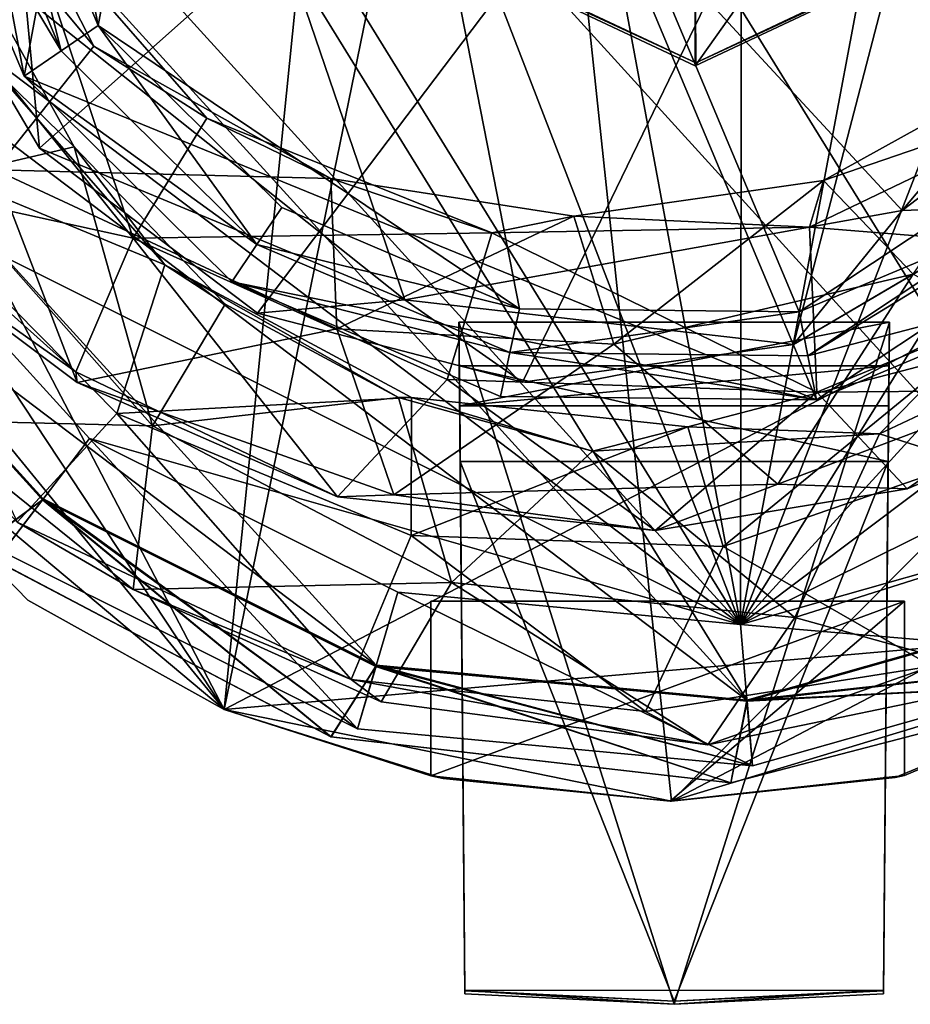
# Model space of a CAD drawing. Units: inches. Extents: x -2 to 2, y -6.2 to 6.3.
# Drawn here: x -1.7 to -1.2, y -6.2 to -5.6 of the extents above; entities that cross this region are included whole.
import ezdxf

# ---------------------------------------------------------------- set-up
doc = ezdxf.new("R2010")
doc.units = ezdxf.units.IN
doc.layers.get('0').update_dxf_attribs({"true_color": 0xc2ced6})

msp = doc.modelspace()

# ---------------------------------------------------------------- linework, layer by layer
for points in [[(-1.29556, -4.82294), (-1.90029, -5.31881), (-1.53885, -6.01232), (-1.29556, -4.82294)], [(-1.53885, -6.01232), (-0.68512, -5.56737), (-1.29556, -4.82294), (-1.53885, -6.01232)], [(-1.53885, -6.01232), (-1.89967, -5.57035), (-1.41996, -4.83613), (-1.53885, -6.01232)], [(-1.28985, -6.06325), (-1.53885, -6.01232), (-1.41996, -4.83613), (-1.28985, -6.06325)], [(-1.41996, -4.83613), (-0.67254, -5.44024), (-1.28985, -6.06325), (-1.41996, -4.83613)], [(-1.25142, -5.96493), (-1.25025, -4.92639), (-1.4411, -4.94386), (-1.25142, -5.96493)], [(-1.25142, -5.96493), (-1.06597, -4.97905), (-1.25025, -4.92639), (-1.25142, -5.96493)], [(-1.25142, -5.96493), (-1.4411, -4.94386), (-1.61275, -5.02909), (-1.25142, -5.96493)], [(-1.25142, -5.96493), (-0.91317, -5.09472), (-1.06597, -4.97905), (-1.25142, -5.96493)], [(-1.0486, -5.95052), (-1.77827, -5.14829), (-1.63852, -4.99535), (-1.0486, -5.95052)], [(-0.88313, -5.82586), (-1.0486, -5.95052), (-1.63852, -4.99535), (-0.88313, -5.82586)], [(-1.25142, -5.96493), (-1.61275, -5.02909), (-1.74203, -5.17058), (-1.25142, -5.96493)], [(-1.53813, -5.05678), (-1.65009, -5.65982), (-1.7148, -5.31786), (-1.53813, -5.05678)], [(-1.20924, -5.83989), (-1.65009, -5.65982), (-1.53813, -5.05678), (-1.20924, -5.83989)], [(-0.9327, -5.65629), (-1.20924, -5.83989), (-1.53813, -5.05678), (-0.9327, -5.65629)], [(-1.25142, -5.96493), (-0.81246, -5.25777), (-0.91317, -5.09472), (-1.25142, -5.96493)], [(-1.50988, -5.09791), (-1.66756, -5.33238), (-1.60896, -5.63157), (-1.50988, -5.09791)], [(-1.50988, -5.09791), (-1.60896, -5.63157), (-1.37449, -5.78924), (-1.50988, -5.09791)], [(-1.50988, -5.09791), (-1.21883, -5.79093), (-0.9741, -5.62845), (-1.50988, -5.09791)], [(-1.37449, -5.78924), (-1.21883, -5.79093), (-1.50988, -5.09791), (-1.37449, -5.78924)], [(-1.24793, -6.00699), (-1.85333, -5.34139), (-1.77827, -5.14829), (-1.24793, -6.00699)], [(-1.24793, -6.00699), (-1.77827, -5.14829), (-1.0486, -5.95052), (-1.24793, -6.00699)], [(-1.25142, -5.96493), (-1.74203, -5.17058), (-1.81146, -5.3492), (-1.25142, -5.96493)], [(-1.05869, -5.18118), (-1.71872, -5.5686), (-1.64166, -5.69989), (-1.05869, -5.18118)], [(-1.05869, -5.18118), (-1.64166, -5.69989), (-1.52022, -5.79169), (-1.05869, -5.18118)], [(-1.05869, -5.18118), (-1.52022, -5.79169), (-1.37289, -5.83003), (-1.05869, -5.18118)], [(-1.05869, -5.18118), (-1.37289, -5.83003), (-1.22211, -5.80908), (-1.05869, -5.18118)], [(-1.05869, -5.18118), (-1.22211, -5.80908), (-1.09082, -5.73202), (-1.05869, -5.18118)], [(-1.27675, -5.65403), (-1.50979, -5.54443), (-1.27675, -5.21565), (-1.27675, -5.65403)], [(-1.27675, -5.21565), (-1.04372, -5.32524), (-1.27675, -5.65403), (-1.27675, -5.21565)], [(-1.62703, -5.23126), (-1.43833, -5.78428), (-1.6494, -5.61618), (-1.62703, -5.23126)], [(-1.62703, -5.23126), (-1.16147, -5.73452), (-1.43833, -5.78428), (-1.62703, -5.23126)], [(-1.04065, -5.59042), (-1.16147, -5.73452), (-1.62703, -5.23126), (-1.04065, -5.59042)], [(-1.25142, -5.96493), (-0.77746, -5.4462), (-0.81246, -5.25777), (-1.25142, -5.96493)], [(-1.91286, -5.44595), (-1.53885, -6.01232), (-1.90029, -5.31881), (-1.91286, -5.44595)], [(-1.65009, -5.65982), (-1.71821, -5.49763), (-1.7148, -5.31786), (-1.65009, -5.65982)], [(-1.04372, -5.54443), (-1.27675, -5.65403), (-1.04372, -5.32524), (-1.04372, -5.54443)], [(-1.66924, -5.48804), (-1.60896, -5.63157), (-1.66756, -5.33238), (-1.66924, -5.48804)], [(-1.85356, -5.54856), (-1.85333, -5.34139), (-1.24793, -6.00699), (-1.85356, -5.54856)], [(-1.25142, -5.96493), (-1.81146, -5.3492), (-1.81168, -5.54085), (-1.25142, -5.96493)], [(-0.67254, -5.44024), (-0.78446, -5.79847), (-1.28985, -6.06325), (-0.67254, -5.44024)], [(-1.91286, -5.44595), (-1.89967, -5.57035), (-1.53885, -6.01232), (-1.91286, -5.44595)], [(-1.25142, -5.96493), (-0.81289, -5.63455), (-0.77746, -5.4462), (-1.25142, -5.96493)], [(-1.66924, -5.48804), (-1.69372, -5.49284), (-1.62953, -5.64569), (-1.66924, -5.48804)], [(-1.62953, -5.64569), (-1.60896, -5.63157), (-1.66924, -5.48804), (-1.62953, -5.64569)], [(-1.62953, -5.64569), (-1.69372, -5.49284), (-1.71821, -5.49763), (-1.62953, -5.64569)], [(-1.71821, -5.49763), (-1.65009, -5.65982), (-1.62953, -5.64569), (-1.71821, -5.49763)], [(-1.25142, -5.96493), (-1.81168, -5.54085), (-1.74265, -5.71964), (-1.25142, -5.96493)], [(-1.50973, -5.54273), (-1.50979, -5.54443), (-1.27642, -5.65234), (-1.50973, -5.54273)], [(-1.50979, -5.54443), (-1.27675, -5.65403), (-1.27642, -5.65234), (-1.50979, -5.54443)], [(-1.50973, -5.54273), (-1.27642, -5.65234), (-1.27672, -5.58608), (-1.50973, -5.54273)], [(-1.27675, -5.65403), (-1.04372, -5.54443), (-1.27642, -5.65234), (-1.27675, -5.65403)], [(-1.27672, -5.58608), (-1.27642, -5.65234), (-1.04371, -5.54248), (-1.27672, -5.58608)], [(-1.04372, -5.54443), (-1.04371, -5.54248), (-1.27642, -5.65234), (-1.04372, -5.54443)], [(-1.85356, -5.54856), (-1.4542, -5.98764), (-1.77894, -5.74183), (-1.85356, -5.54856)], [(-1.85356, -5.54856), (-1.24793, -6.00699), (-1.4542, -5.98764), (-1.85356, -5.54856)], [(-1.68839, -5.55084), (-1.66618, -5.71194), (-1.61129, -5.64309), (-1.68839, -5.55084)], [(-1.65114, -5.56541), (-1.68839, -5.55084), (-1.61129, -5.64309), (-1.65114, -5.56541)], [(-1.58947, -5.74986), (-1.69927, -5.61344), (-1.65114, -5.56541), (-1.58947, -5.74986)], [(-1.54855, -5.68313), (-1.65114, -5.56541), (-1.61129, -5.64309), (-1.54855, -5.68313)], [(-1.65114, -5.56541), (-1.54855, -5.68313), (-1.58947, -5.74986), (-1.65114, -5.56541)], [(-0.68512, -5.56737), (-1.53885, -6.01232), (-0.95096, -5.9606), (-0.68512, -5.56737)], [(-1.53885, -6.01232), (-1.89967, -5.57035), (-1.81021, -5.78484), (-1.53885, -6.01232)], [(-1.81021, -5.78484), (-1.89967, -5.57035), (-1.53885, -6.01232), (-1.81021, -5.78484)], [(-1.71872, -5.5686), (-1.71872, -5.5686), (-1.64166, -5.69989), (-1.71872, -5.5686)], [(-1.64166, -5.69989), (-1.64166, -5.69989), (-1.71872, -5.5686), (-1.64166, -5.69989)], [(-1.6494, -5.61618), (-1.64166, -5.69989), (-1.71872, -5.5686), (-1.6494, -5.61618)], [(-0.99902, -5.61058), (-1.16147, -5.73452), (-1.04065, -5.59042), (-0.99902, -5.61058)], [(-1.67915, -5.59674), (-1.62237, -5.69908), (-1.70011, -5.71729), (-1.67915, -5.59674)], [(-1.66944, -5.65331), (-1.62237, -5.69908), (-1.67915, -5.59674), (-1.66944, -5.65331)], [(-0.99902, -5.61058), (-1.09082, -5.73201), (-1.16147, -5.73452), (-0.99902, -5.61058)], [(-1.7417, -5.71659), (-1.69927, -5.61344), (-1.58947, -5.74986), (-1.7417, -5.71659)], [(-1.6494, -5.61618), (-1.43833, -5.78428), (-1.64166, -5.69989), (-1.6494, -5.61618)], [(-0.9741, -5.62845), (-1.21883, -5.79093), (-1.0753, -5.73065), (-0.9741, -5.62845)], [(-1.60896, -5.63157), (-1.62953, -5.64569), (-1.52069, -5.75347), (-1.60896, -5.63157)], [(-1.52069, -5.75347), (-1.50676, -5.73277), (-1.60896, -5.63157), (-1.52069, -5.75347)], [(-1.60896, -5.63157), (-1.50676, -5.73277), (-1.37449, -5.78924), (-1.60896, -5.63157)], [(-1.25142, -5.96493), (-0.91396, -5.79738), (-0.81289, -5.63455), (-1.25142, -5.96493)], [(-1.61129, -5.64309), (-1.66618, -5.71194), (-1.47954, -5.71678), (-1.61129, -5.64309)], [(-1.61129, -5.64309), (-1.47954, -5.71678), (-1.54855, -5.68313), (-1.61129, -5.64309)], [(-0.9534, -5.64237), (-1.0753, -5.73065), (-1.21403, -5.81541), (-0.9534, -5.64237)], [(-1.04705, -5.77178), (-0.9534, -5.64237), (-1.21403, -5.81541), (-1.04705, -5.77178)], [(-1.20538, -5.71774), (-1.15535, -5.76994), (-1.06704, -5.64113), (-1.20538, -5.71774)], [(-1.04395, -5.66254), (-1.20538, -5.71774), (-1.06704, -5.64113), (-1.04395, -5.66254)], [(-1.52069, -5.75347), (-1.62953, -5.64569), (-1.65009, -5.65982), (-1.52069, -5.75347)], [(-1.75567, -5.68841), (-1.5718, -5.76483), (-1.66944, -5.65331), (-1.75567, -5.68841)], [(-1.5718, -5.76483), (-1.62237, -5.69908), (-1.66944, -5.65331), (-1.5718, -5.76483)], [(-1.65009, -5.65982), (-1.53461, -5.77417), (-1.52069, -5.75347), (-1.65009, -5.65982)], [(-1.20924, -5.83989), (-1.53461, -5.77417), (-1.65009, -5.65982), (-1.20924, -5.83989)], [(-0.9327, -5.65629), (-1.04705, -5.77178), (-1.20924, -5.83989), (-0.9327, -5.65629)], [(-1.04395, -5.66254), (-1.21304, -5.74379), (-1.20538, -5.71774), (-1.04395, -5.66254)], [(-1.02507, -5.75905), (-1.21304, -5.74379), (-1.04395, -5.66254), (-1.02507, -5.75905)], [(-1.58947, -5.74986), (-1.54855, -5.68313), (-1.38984, -5.74687), (-1.58947, -5.74986)], [(-1.47954, -5.71678), (-1.38984, -5.74687), (-1.54855, -5.68313), (-1.47954, -5.71678)], [(-1.65408, -5.908), (-1.59862, -5.84744), (-1.75567, -5.68841), (-1.65408, -5.908)], [(-1.75567, -5.68841), (-1.59862, -5.84744), (-1.5718, -5.76483), (-1.75567, -5.68841)], [(-1.62237, -5.69908), (-1.57876, -5.85438), (-1.70011, -5.71729), (-1.62237, -5.69908)], [(-1.62237, -5.69908), (-1.5383, -5.78671), (-1.57876, -5.85438), (-1.62237, -5.69908)], [(-1.5718, -5.76483), (-1.5383, -5.78671), (-1.62237, -5.69908), (-1.5718, -5.76483)], [(-1.64166, -5.69989), (-1.52022, -5.79169), (-1.52022, -5.79169), (-1.64166, -5.69989)], [(-1.52022, -5.79169), (-1.64166, -5.69989), (-1.64166, -5.69989), (-1.52022, -5.79169)], [(-1.43833, -5.78428), (-1.52022, -5.79169), (-1.64166, -5.69989), (-1.43833, -5.78428)], [(-1.75262, -5.73129), (-1.62069, -5.83026), (-1.66618, -5.71194), (-1.75262, -5.73129)], [(-1.47954, -5.71678), (-1.66618, -5.71194), (-1.47611, -5.80046), (-1.47954, -5.71678)], [(-1.66618, -5.71194), (-1.62069, -5.83026), (-1.47611, -5.80046), (-1.66618, -5.71194)], [(-1.75262, -5.73129), (-1.7417, -5.71659), (-1.62133, -5.8243), (-1.75262, -5.73129)], [(-1.66206, -5.92443), (-1.6137, -5.86142), (-1.74265, -5.71964), (-1.66206, -5.92443)], [(-1.25142, -5.96493), (-1.74265, -5.71964), (-1.6137, -5.86142), (-1.25142, -5.96493)], [(-1.58947, -5.74986), (-1.62133, -5.8243), (-1.7417, -5.71659), (-1.58947, -5.74986)], [(-1.70657, -5.85113), (-1.70011, -5.71729), (-1.57876, -5.85438), (-1.70657, -5.85113)], [(-1.47954, -5.71678), (-1.34428, -5.73773), (-1.38984, -5.74687), (-1.47954, -5.71678)], [(-1.47954, -5.71678), (-1.47611, -5.80046), (-1.34428, -5.73773), (-1.47954, -5.71678)], [(-1.20538, -5.71774), (-1.34428, -5.73773), (-1.32202, -5.8089), (-1.20538, -5.71774)], [(-1.34428, -5.73773), (-1.20538, -5.71774), (-1.21304, -5.74379), (-1.34428, -5.73773)], [(-1.20538, -5.71774), (-1.32202, -5.8089), (-1.15535, -5.76994), (-1.20538, -5.71774)], [(-1.75262, -5.73129), (-1.62133, -5.8243), (-1.62069, -5.83026), (-1.75262, -5.73129)], [(-1.16147, -5.73452), (-1.09082, -5.73201), (-1.22211, -5.80908), (-1.16147, -5.73452)], [(-1.22211, -5.80908), (-1.09082, -5.73201), (-1.09082, -5.73202), (-1.22211, -5.80908)], [(-1.09082, -5.73202), (-1.22211, -5.80908), (-1.22211, -5.80908), (-1.09082, -5.73202)], [(-1.21403, -5.81541), (-1.0753, -5.73065), (-1.21883, -5.79093), (-1.21403, -5.81541)], [(-1.37449, -5.78924), (-1.50676, -5.73277), (-1.52069, -5.75347), (-1.37449, -5.78924)], [(-1.34428, -5.73773), (-1.47611, -5.80046), (-1.32202, -5.8089), (-1.34428, -5.73773)], [(-1.16147, -5.73452), (-1.22211, -5.80908), (-1.43833, -5.78428), (-1.16147, -5.73452)], [(-1.38984, -5.74687), (-1.34428, -5.73773), (-1.21304, -5.74379), (-1.38984, -5.74687)], [(-1.63994, -5.8956), (-1.77949, -5.74217), (-1.67751, -5.9233), (-1.63994, -5.8956)], [(-1.67748, -5.92331), (-1.77949, -5.74217), (-1.63994, -5.8956), (-1.67748, -5.92331)], [(-1.66206, -5.92443), (-1.63991, -5.89556), (-1.77945, -5.74214), (-1.66206, -5.92443)], [(-1.6775, -5.92331), (-1.77945, -5.74214), (-1.63991, -5.89556), (-1.6775, -5.92331)], [(-1.77934, -5.74208), (-1.63983, -5.89546), (-1.66206, -5.92443), (-1.77934, -5.74208)], [(-1.66206, -5.92443), (-1.63983, -5.89546), (-1.77934, -5.74208), (-1.66206, -5.92443)], [(-1.7793, -5.74205), (-1.6398, -5.89542), (-1.66206, -5.92443), (-1.7793, -5.74205)], [(-1.6398, -5.89542), (-1.7793, -5.74205), (-1.67748, -5.92331), (-1.6398, -5.89542)], [(-1.77929, -5.74204), (-1.63979, -5.89541), (-1.66206, -5.92443), (-1.77929, -5.74204)], [(-1.63979, -5.89541), (-1.77929, -5.74204), (-1.6775, -5.92331), (-1.63979, -5.89541)], [(-1.66206, -5.92443), (-1.63974, -5.89534), (-1.77921, -5.74199), (-1.66206, -5.92443)], [(-1.67751, -5.9233), (-1.77921, -5.74199), (-1.63974, -5.89534), (-1.67751, -5.9233)], [(-1.77915, -5.74196), (-1.6397, -5.89529), (-1.66206, -5.92443), (-1.77915, -5.74196)], [(-1.66206, -5.92443), (-1.6397, -5.89529), (-1.77915, -5.74196), (-1.66206, -5.92443)], [(-1.77895, -5.74183), (-1.63955, -5.8951), (-1.66206, -5.92443), (-1.77895, -5.74183)], [(-1.66206, -5.92443), (-1.63955, -5.8951), (-1.77895, -5.74183), (-1.66206, -5.92443)], [(-1.77894, -5.74183), (-1.63954, -5.89509), (-1.66206, -5.92443), (-1.77894, -5.74183)], [(-1.4542, -5.98764), (-1.63954, -5.89509), (-1.77894, -5.74183), (-1.4542, -5.98764)], [(-1.38984, -5.74687), (-1.41466, -5.82867), (-1.58947, -5.74986), (-1.38984, -5.74687)], [(-1.38984, -5.74687), (-1.20912, -5.83558), (-1.41466, -5.82867), (-1.38984, -5.74687)], [(-1.38984, -5.74687), (-1.21304, -5.74379), (-1.20912, -5.83558), (-1.38984, -5.74687)], [(-1.02507, -5.75905), (-1.20912, -5.83558), (-1.21304, -5.74379), (-1.02507, -5.75905)], [(-1.47578, -5.89391), (-1.62133, -5.8243), (-1.58947, -5.74986), (-1.47578, -5.89391)], [(-1.58947, -5.74986), (-1.41466, -5.82867), (-1.47578, -5.89391), (-1.58947, -5.74986)], [(-1.37982, -5.81362), (-1.52069, -5.75347), (-1.53461, -5.77417), (-1.37982, -5.81362)], [(-1.52069, -5.75347), (-1.37982, -5.81362), (-1.37449, -5.78924), (-1.52069, -5.75347)], [(-1.20912, -5.83558), (-1.02507, -5.75905), (-1.02682, -5.83419), (-1.20912, -5.83558)], [(-1.59862, -5.84744), (-1.43458, -5.83853), (-1.5718, -5.76483), (-1.59862, -5.84744)], [(-1.5383, -5.78671), (-1.5718, -5.76483), (-1.44191, -5.83857), (-1.5383, -5.78671)], [(-1.5718, -5.76483), (-1.43458, -5.83853), (-1.44191, -5.83857), (-1.5718, -5.76483)], [(-1.23076, -5.88683), (-1.15535, -5.76994), (-1.32202, -5.8089), (-1.23076, -5.88683)], [(-1.23076, -5.88683), (-1.06257, -5.82299), (-1.15535, -5.76994), (-1.23076, -5.88683)], [(-1.53461, -5.77417), (-1.38514, -5.83799), (-1.37982, -5.81362), (-1.53461, -5.77417)], [(-1.53461, -5.77417), (-1.20924, -5.83989), (-1.38514, -5.83799), (-1.53461, -5.77417)], [(-1.04705, -5.77178), (-1.21403, -5.81541), (-1.20924, -5.83989), (-1.04705, -5.77178)], [(-1.64808, -5.95134), (-1.64808, -5.95134), (-1.81021, -5.78484), (-1.64808, -5.95134)], [(-1.81021, -5.78484), (-1.81021, -5.78484), (-1.64808, -5.95134), (-1.81021, -5.78484)], [(-1.64808, -5.95134), (-1.53885, -6.01232), (-1.81021, -5.78484), (-1.64808, -5.95134)], [(-1.81021, -5.78484), (-1.53885, -6.01232), (-1.64808, -5.95134), (-1.81021, -5.78484)], [(-1.5383, -5.78671), (-1.44191, -5.83857), (-1.57876, -5.85438), (-1.5383, -5.78671)], [(-1.37289, -5.83003), (-1.52022, -5.79169), (-1.43833, -5.78428), (-1.37289, -5.83003)], [(-1.22211, -5.80908), (-1.37289, -5.83003), (-1.43833, -5.78428), (-1.22211, -5.80908)], [(-1.52022, -5.79169), (-1.52022, -5.79169), (-1.37289, -5.83003), (-1.52022, -5.79169)], [(-1.37289, -5.83003), (-1.37289, -5.83003), (-1.52022, -5.79169), (-1.37289, -5.83003)], [(-1.21883, -5.79093), (-1.37449, -5.78924), (-1.37982, -5.81362), (-1.21883, -5.79093)], [(-1.37982, -5.81362), (-1.21403, -5.81541), (-1.21883, -5.79093), (-1.37982, -5.81362)], [(-1.17407, -5.85886), (-1.02916, -5.79048), (-1.03648, -5.90269), (-1.17407, -5.85886)], [(-1.13224, -5.81621), (-1.02916, -5.79048), (-1.17407, -5.85886), (-1.13224, -5.81621)], [(-1.40493, -6.17061), (-1.4082, -5.79665), (-1.40778, -5.84324), (-1.40493, -6.17061)], [(-1.16866, -5.79665), (-1.4082, -5.79665), (-1.28843, -6.17637), (-1.16866, -5.79665)], [(-1.40493, -6.17061), (-1.28843, -6.17637), (-1.4082, -5.79665), (-1.40493, -6.17061)], [(-1.40778, -5.84324), (-1.4082, -5.79665), (-1.16866, -5.79665), (-1.40778, -5.84324)], [(-1.16866, -5.79665), (-1.16908, -5.84324), (-1.40778, -5.84324), (-1.16866, -5.79665)], [(-1.28843, -6.17637), (-1.17193, -6.17061), (-1.16866, -5.79665), (-1.28843, -6.17637)], [(-1.25142, -5.96493), (-1.06703, -5.9127), (-0.91396, -5.79738), (-1.25142, -5.96493)], [(-1.16908, -5.84324), (-1.16866, -5.79665), (-1.17193, -6.17061), (-1.16908, -5.84324)], [(-1.47611, -5.80046), (-1.62069, -5.83026), (-1.44439, -5.89287), (-1.47611, -5.80046)], [(-1.44439, -5.89287), (-1.32202, -5.8089), (-1.47611, -5.80046), (-1.44439, -5.89287)], [(-1.28985, -6.06325), (-0.78446, -5.79847), (-0.95096, -5.9606), (-1.28985, -6.06325)], [(-1.44439, -5.89287), (-1.23076, -5.88683), (-1.32202, -5.8089), (-1.44439, -5.89287)], [(-1.37289, -5.83003), (-1.22211, -5.80908), (-1.22211, -5.80908), (-1.37289, -5.83003)], [(-1.22211, -5.80908), (-1.37289, -5.83003), (-1.37289, -5.83003), (-1.22211, -5.80908)], [(-1.37982, -5.81362), (-1.38514, -5.83799), (-1.20924, -5.83989), (-1.37982, -5.81362)], [(-1.20924, -5.83989), (-1.21403, -5.81541), (-1.37982, -5.81362), (-1.20924, -5.83989)], [(-1.13224, -5.81621), (-1.17407, -5.85886), (-1.28086, -5.85488), (-1.13224, -5.81621)], [(-1.26112, -5.92145), (-1.13224, -5.81621), (-1.28086, -5.85488), (-1.26112, -5.92145)], [(-1.26112, -5.92145), (-1.09242, -5.86287), (-1.13224, -5.81621), (-1.26112, -5.92145)], [(-1.47578, -5.89391), (-1.62069, -5.83026), (-1.62133, -5.8243), (-1.47578, -5.89391)], [(-1.16936, -5.87432), (-1.4075, -5.87432), (-1.40797, -5.82094), (-1.16936, -5.87432)], [(-1.40797, -5.82094), (-1.16889, -5.82094), (-1.16936, -5.87432), (-1.40797, -5.82094)], [(-1.16889, -5.82094), (-1.40797, -5.82094), (-1.40778, -5.84324), (-1.16889, -5.82094)], [(-1.40797, -5.82094), (-1.4075, -5.87432), (-1.40495, -6.16873), (-1.40797, -5.82094)], [(-1.40778, -5.84324), (-1.40797, -5.82094), (-1.40495, -6.16873), (-1.40778, -5.84324)], [(-1.40778, -5.84324), (-1.16908, -5.84324), (-1.16889, -5.82094), (-1.40778, -5.84324)], [(-1.15869, -5.88951), (-1.06257, -5.82299), (-1.23076, -5.88683), (-1.15869, -5.88951)], [(-1.16908, -5.84324), (-1.17192, -6.16856), (-1.16889, -5.82094), (-1.16908, -5.84324)], [(-1.16889, -5.82094), (-1.17192, -6.16856), (-1.16936, -5.87432), (-1.16889, -5.82094)], [(-1.15869, -5.88951), (-1.02682, -5.83419), (-1.06257, -5.82299), (-1.15869, -5.88951)], [(-1.47578, -5.89391), (-1.44439, -5.89287), (-1.62069, -5.83026), (-1.47578, -5.89391)], [(-1.41466, -5.82867), (-1.29899, -5.91266), (-1.47578, -5.89391), (-1.41466, -5.82867)], [(-1.41466, -5.82867), (-1.20912, -5.83558), (-1.29899, -5.91266), (-1.41466, -5.82867)], [(-1.15869, -5.88951), (-1.29899, -5.91266), (-1.20912, -5.83558), (-1.15869, -5.88951)], [(-1.02682, -5.83419), (-1.15869, -5.88951), (-1.20912, -5.83558), (-1.02682, -5.83419)], [(-1.59862, -5.84744), (-1.43483, -5.91549), (-1.43458, -5.83853), (-1.59862, -5.84744)], [(-1.44191, -5.83857), (-1.41237, -5.94153), (-1.57876, -5.85438), (-1.44191, -5.83857)], [(-1.43458, -5.83853), (-1.33385, -5.86847), (-1.44191, -5.83857), (-1.43458, -5.83853)], [(-1.44191, -5.83857), (-1.33385, -5.86847), (-1.41237, -5.94153), (-1.44191, -5.83857)], [(-1.43483, -5.91549), (-1.28086, -5.85488), (-1.43458, -5.83853), (-1.43483, -5.91549)], [(-1.28086, -5.85488), (-1.33385, -5.86847), (-1.43458, -5.83853), (-1.28086, -5.85488)], [(-1.59862, -5.84744), (-1.65408, -5.908), (-1.46822, -5.99554), (-1.59862, -5.84744)], [(-1.59862, -5.84744), (-1.46822, -5.99554), (-1.43483, -5.91549), (-1.59862, -5.84744)], [(-1.40778, -5.84324), (-1.40495, -6.16873), (-1.40493, -6.17061), (-1.40778, -5.84324)], [(-1.17193, -6.17061), (-1.17192, -6.16856), (-1.16908, -5.84324), (-1.17193, -6.17061)], [(-1.58938, -5.9454), (-1.70657, -5.85113), (-1.57876, -5.85438), (-1.58938, -5.9454)], [(-1.70657, -5.85113), (-1.58938, -5.9454), (-1.65408, -5.908), (-1.70657, -5.85113)], [(-1.58938, -5.9454), (-1.57876, -5.85438), (-1.41237, -5.94153), (-1.58938, -5.9454)], [(-1.43483, -5.91549), (-1.26112, -5.92145), (-1.28086, -5.85488), (-1.43483, -5.91549)], [(-1.28086, -5.85488), (-1.17407, -5.85886), (-1.33385, -5.86847), (-1.28086, -5.85488)], [(-1.6137, -5.86142), (-1.66206, -5.92443), (-1.46462, -6.02302), (-1.6137, -5.86142)], [(-1.46462, -6.02302), (-1.44224, -5.94704), (-1.6137, -5.86142), (-1.46462, -6.02302)], [(-1.25142, -5.96493), (-1.6137, -5.86142), (-1.44224, -5.94704), (-1.25142, -5.96493)], [(-1.33385, -5.86847), (-1.17407, -5.85886), (-1.22133, -5.96104), (-1.33385, -5.86847)], [(-1.26112, -5.92145), (-1.14499, -5.98806), (-1.09242, -5.86287), (-1.26112, -5.92145)], [(-1.17407, -5.85886), (-1.03648, -5.90269), (-1.22133, -5.96104), (-1.17407, -5.85886)], [(-1.33385, -5.86847), (-1.22133, -5.96104), (-1.41237, -5.94153), (-1.33385, -5.86847)], [(-1.28843, -6.17454), (-1.40493, -6.16878), (-1.4075, -5.87432), (-1.28843, -6.17454)], [(-1.28843, -6.17454), (-1.4075, -5.87432), (-1.16936, -5.87432), (-1.28843, -6.17454)], [(-1.40495, -6.16873), (-1.4075, -5.87432), (-1.40493, -6.16878), (-1.40495, -6.16873)], [(-1.16936, -5.87432), (-1.17193, -6.16878), (-1.28843, -6.17454), (-1.16936, -5.87432)], [(-1.17192, -6.16856), (-1.17193, -6.16878), (-1.16936, -5.87432), (-1.17192, -6.16856)], [(-1.23076, -5.88683), (-1.44439, -5.89287), (-1.29899, -5.91266), (-1.23076, -5.88683)], [(-1.23076, -5.88683), (-1.29899, -5.91266), (-1.15869, -5.88951), (-1.23076, -5.88683)], [(-1.47939, -6.02754), (-1.67751, -5.9233), (-1.63974, -5.89534), (-1.47939, -6.02754)], [(-1.63994, -5.8956), (-1.67751, -5.9233), (-1.47939, -6.02754), (-1.63994, -5.8956)], [(-1.63979, -5.89541), (-1.6775, -5.92331), (-1.47938, -6.02754), (-1.63979, -5.89541)], [(-1.47938, -6.02754), (-1.6775, -5.92331), (-1.63991, -5.89556), (-1.47938, -6.02754)], [(-1.6398, -5.89542), (-1.67748, -5.92331), (-1.47936, -6.02754), (-1.6398, -5.89542)], [(-1.47936, -6.02754), (-1.67748, -5.92331), (-1.63994, -5.8956), (-1.47936, -6.02754)], [(-1.46462, -6.02302), (-1.66206, -5.92443), (-1.63954, -5.89509), (-1.46462, -6.02302)], [(-1.46462, -6.02302), (-1.66206, -5.92443), (-1.63955, -5.8951), (-1.46462, -6.02302)], [(-1.63955, -5.8951), (-1.66206, -5.92443), (-1.46462, -6.02302), (-1.63955, -5.8951)], [(-1.46462, -6.02302), (-1.66206, -5.92443), (-1.6397, -5.89529), (-1.46462, -6.02302)], [(-1.6397, -5.89529), (-1.66206, -5.92443), (-1.46462, -6.02302), (-1.6397, -5.89529)], [(-1.63974, -5.89534), (-1.66206, -5.92443), (-1.46462, -6.02302), (-1.63974, -5.89534)], [(-1.46462, -6.02302), (-1.66206, -5.92443), (-1.63979, -5.89541), (-1.46462, -6.02302)], [(-1.46462, -6.02302), (-1.66206, -5.92443), (-1.6398, -5.89542), (-1.46462, -6.02302)], [(-1.46462, -6.02302), (-1.66206, -5.92443), (-1.63983, -5.89546), (-1.46462, -6.02302)], [(-1.63983, -5.89546), (-1.66206, -5.92443), (-1.46462, -6.02302), (-1.63983, -5.89546)], [(-1.63991, -5.89556), (-1.66206, -5.92443), (-1.46462, -6.02302), (-1.63991, -5.89556)], [(-1.45438, -5.98826), (-1.63994, -5.8956), (-1.47939, -6.02754), (-1.45438, -5.98826)], [(-1.47936, -6.02754), (-1.63994, -5.8956), (-1.45438, -5.98826), (-1.47936, -6.02754)], [(-1.46462, -6.02302), (-1.45436, -5.98822), (-1.63991, -5.89556), (-1.46462, -6.02302)], [(-1.47938, -6.02754), (-1.63991, -5.89556), (-1.45436, -5.98822), (-1.47938, -6.02754)], [(-1.63983, -5.89546), (-1.45433, -5.98809), (-1.46462, -6.02302), (-1.63983, -5.89546)], [(-1.46462, -6.02302), (-1.45433, -5.98809), (-1.63983, -5.89546), (-1.46462, -6.02302)], [(-1.6398, -5.89542), (-1.45431, -5.98805), (-1.46462, -6.02302), (-1.6398, -5.89542)], [(-1.45431, -5.98805), (-1.6398, -5.89542), (-1.47936, -6.02754), (-1.45431, -5.98805)], [(-1.63979, -5.89541), (-1.45431, -5.98803), (-1.46462, -6.02302), (-1.63979, -5.89541)], [(-1.45431, -5.98803), (-1.63979, -5.89541), (-1.47938, -6.02754), (-1.45431, -5.98803)], [(-1.46462, -6.02302), (-1.45428, -5.98794), (-1.63974, -5.89534), (-1.46462, -6.02302)], [(-1.47939, -6.02754), (-1.63974, -5.89534), (-1.45428, -5.98794), (-1.47939, -6.02754)], [(-1.6397, -5.89529), (-1.45427, -5.98788), (-1.46462, -6.02302), (-1.6397, -5.89529)], [(-1.46462, -6.02302), (-1.45427, -5.98788), (-1.6397, -5.89529), (-1.46462, -6.02302)], [(-1.63955, -5.8951), (-1.4542, -5.98765), (-1.46462, -6.02302), (-1.63955, -5.8951)], [(-1.46462, -6.02302), (-1.4542, -5.98765), (-1.63955, -5.8951), (-1.46462, -6.02302)], [(-1.63954, -5.89509), (-1.4542, -5.98764), (-1.46462, -6.02302), (-1.63954, -5.89509)], [(-1.44439, -5.89287), (-1.47578, -5.89391), (-1.29899, -5.91266), (-1.44439, -5.89287)], [(-1.46822, -5.99554), (-1.65408, -5.908), (-1.58938, -5.9454), (-1.46822, -5.99554)], [(-1.22133, -5.96104), (-1.03648, -5.90269), (-1.09591, -5.99603), (-1.22133, -5.96104)], [(-1.03255, -5.98348), (-1.06703, -5.9127), (-1.25142, -5.96493), (-1.03255, -5.98348)], [(-1.43483, -5.91549), (-1.46822, -5.99554), (-1.30432, -6.0133), (-1.43483, -5.91549)], [(-1.43483, -5.91549), (-1.30432, -6.0133), (-1.26112, -5.92145), (-1.43483, -5.91549)], [(-1.66206, -5.92443), (-1.46462, -6.02302), (-1.46462, -6.02302), (-1.66206, -5.92443)], [(-1.46462, -6.02302), (-1.66206, -5.92443), (-1.66206, -5.92443), (-1.46462, -6.02302)], [(-1.66206, -5.92443), (-1.46462, -6.02302), (-1.46462, -6.02302), (-1.66206, -5.92443)], [(-1.46462, -6.02302), (-1.66206, -5.92443), (-1.66206, -5.92443), (-1.46462, -6.02302)], [(-1.66206, -5.92443), (-1.46462, -6.02302), (-1.46462, -6.02302), (-1.66206, -5.92443)], [(-1.46462, -6.02302), (-1.66206, -5.92443), (-1.66206, -5.92443), (-1.46462, -6.02302)], [(-1.66206, -5.92443), (-1.46462, -6.02302), (-1.46462, -6.02302), (-1.66206, -5.92443)], [(-1.46462, -6.02302), (-1.66206, -5.92443), (-1.66206, -5.92443), (-1.46462, -6.02302)], [(-1.66206, -5.92443), (-1.46462, -6.02302), (-1.46462, -6.02302), (-1.66206, -5.92443)], [(-1.46462, -6.02302), (-1.66206, -5.92443), (-1.66206, -5.92443), (-1.46462, -6.02302)], [(-1.66206, -5.92443), (-1.46462, -6.02302), (-1.46462, -6.02302), (-1.66206, -5.92443)], [(-1.46462, -6.02302), (-1.66206, -5.92443), (-1.66206, -5.92443), (-1.46462, -6.02302)], [(-1.26112, -5.92145), (-1.30432, -6.0133), (-1.14499, -5.98806), (-1.26112, -5.92145)], [(-1.58938, -5.9454), (-1.41237, -5.94153), (-1.45149, -6.00796), (-1.58938, -5.9454)], [(-1.45149, -6.00796), (-1.46822, -5.99554), (-1.58938, -5.9454), (-1.45149, -6.00796)], [(-1.26971, -6.032), (-1.45149, -6.00796), (-1.41237, -5.94153), (-1.26971, -6.032)], [(-1.41237, -5.94153), (-1.22133, -5.96104), (-1.26971, -6.032), (-1.41237, -5.94153)], [(-1.53885, -6.01232), (-1.53885, -6.01232), (-1.64808, -5.95134), (-1.53885, -6.01232)], [(-1.64808, -5.95134), (-1.64808, -5.95134), (-1.53885, -6.01232), (-1.64808, -5.95134)], [(-1.44224, -5.94704), (-1.46462, -6.02302), (-1.24489, -6.04364), (-1.44224, -5.94704)], [(-1.24489, -6.04364), (-1.25142, -5.96493), (-1.44224, -5.94704), (-1.24489, -6.04364)], [(-1.24793, -6.00699), (-1.0486, -5.95052), (-1.03255, -5.98348), (-1.24793, -6.00699)], [(-1.24793, -6.007), (-1.0486, -5.95053), (-1.03255, -5.98348), (-1.24793, -6.007)], [(-1.03255, -5.98348), (-1.0486, -5.95053), (-1.24793, -6.007), (-1.03255, -5.98348)], [(-1.24791, -6.00724), (-1.04849, -5.95075), (-1.03255, -5.98348), (-1.24791, -6.00724)], [(-1.03255, -5.98348), (-1.04849, -5.95075), (-1.24791, -6.00724), (-1.03255, -5.98348)], [(-1.03255, -5.98348), (-1.04847, -5.9508), (-1.2479, -6.0073), (-1.03255, -5.98348)], [(-1.04035, -5.99669), (-1.2479, -6.0073), (-1.04847, -5.9508), (-1.04035, -5.99669)], [(-1.2479, -6.0074), (-1.04843, -5.95089), (-1.03255, -5.98348), (-1.2479, -6.0074)], [(-1.04843, -5.95089), (-1.2479, -6.0074), (-1.04035, -5.99669), (-1.04843, -5.95089)], [(-1.2479, -6.00741), (-1.04842, -5.9509), (-1.03255, -5.98348), (-1.2479, -6.00741)], [(-1.04842, -5.9509), (-1.2479, -6.00741), (-1.04034, -5.99667), (-1.04842, -5.9509)], [(-1.24789, -6.00746), (-1.0484, -5.95094), (-1.03255, -5.98348), (-1.24789, -6.00746)], [(-1.03255, -5.98348), (-1.0484, -5.95094), (-1.24789, -6.00746), (-1.03255, -5.98348)], [(-1.03255, -5.98348), (-1.04834, -5.95106), (-1.24788, -6.00759), (-1.03255, -5.98348)], [(-1.04035, -5.99669), (-1.24788, -6.00759), (-1.04834, -5.95106), (-1.04035, -5.99669)], [(-1.04832, -5.9511), (-1.24788, -6.00763), (-1.04035, -5.99669), (-1.04832, -5.9511)], [(-1.04034, -5.99667), (-1.24788, -6.00763), (-1.04832, -5.9511), (-1.04034, -5.99667)], [(-1.42382, -6.04924), (-1.29058, -6.06325), (-1.16028, -5.952), (-1.42382, -6.04924)], [(-1.16028, -5.952), (-1.42382, -5.952), (-1.42382, -6.04924), (-1.16028, -5.952)], [(-1.16028, -5.952), (-1.29058, -6.06325), (-1.42382, -6.04924), (-1.16028, -5.952)], [(-1.42382, -6.04924), (-1.42382, -5.952), (-1.16028, -5.952), (-1.42382, -6.04924)], [(-1.42382, -5.952), (-1.42382, -5.952), (-1.42382, -6.04924), (-1.42382, -5.952)], [(-1.42382, -6.04924), (-1.42382, -6.04924), (-1.42382, -5.952), (-1.42382, -6.04924)], [(-1.16028, -5.952), (-1.42382, -5.952), (-1.42382, -5.952), (-1.16028, -5.952)], [(-1.42382, -5.952), (-1.16028, -5.952), (-1.16028, -5.952), (-1.42382, -5.952)], [(-1.29058, -6.06325), (-1.16028, -6.04896), (-1.16028, -5.952), (-1.29058, -6.06325)], [(-1.29058, -6.06325), (-1.16028, -5.952), (-1.16028, -6.04896), (-1.29058, -6.06325)], [(-1.16028, -6.04896), (-1.16028, -5.952), (-1.16028, -5.952), (-1.16028, -6.04896)], [(-1.16028, -5.952), (-1.16028, -6.04896), (-1.16028, -6.04896), (-1.16028, -5.952)], [(-0.95096, -5.9606), (-1.53885, -6.01232), (-1.28985, -6.06325), (-0.95096, -5.9606)], [(-0.95096, -5.9606), (-1.28985, -6.06325), (-1.16544, -6.05006), (-0.95096, -5.9606)], [(-1.16544, -6.05006), (-1.28985, -6.06325), (-0.95096, -5.9606), (-1.16544, -6.05006)], [(-1.22133, -5.96104), (-1.09591, -5.99603), (-1.26971, -6.032), (-1.22133, -5.96104)], [(-0.95096, -5.9606), (-1.16544, -6.05006), (-1.16028, -6.04896), (-0.95096, -5.9606)], [(-0.95096, -5.9606), (-1.16028, -6.04896), (-1.16544, -6.05006), (-0.95096, -5.9606)], [(-0.95096, -5.9606), (-1.16028, -6.04896), (-1.16028, -6.04896), (-0.95096, -5.9606)], [(-1.16028, -6.04896), (-0.95096, -5.9606), (-0.95096, -5.9606), (-1.16028, -6.04896)], [(-1.25142, -5.96493), (-1.24489, -6.04364), (-1.03255, -5.98348), (-1.25142, -5.96493)], [(-1.03255, -5.98348), (-1.24489, -6.04364), (-1.24793, -6.007), (-1.03255, -5.98348)], [(-1.24793, -6.007), (-1.24489, -6.04364), (-1.03255, -5.98348), (-1.24793, -6.007)], [(-1.03255, -5.98348), (-1.24489, -6.04364), (-1.24793, -6.00699), (-1.03255, -5.98348)], [(-1.03255, -5.98348), (-1.24489, -6.04364), (-1.24791, -6.00724), (-1.03255, -5.98348)], [(-1.24791, -6.00724), (-1.24489, -6.04364), (-1.03255, -5.98348), (-1.24791, -6.00724)], [(-1.03255, -5.98348), (-1.24489, -6.04364), (-1.2479, -6.00741), (-1.03255, -5.98348)], [(-1.2479, -6.0073), (-1.24489, -6.04364), (-1.03255, -5.98348), (-1.2479, -6.0073)], [(-1.03255, -5.98348), (-1.24489, -6.04364), (-1.2479, -6.0074), (-1.03255, -5.98348)], [(-1.03255, -5.98348), (-1.24489, -6.04364), (-1.24789, -6.00746), (-1.03255, -5.98348)], [(-1.24789, -6.00746), (-1.24489, -6.04364), (-1.03255, -5.98348), (-1.24789, -6.00746)], [(-1.24788, -6.00759), (-1.24489, -6.04364), (-1.03255, -5.98348), (-1.24788, -6.00759)], [(-1.24489, -6.04364), (-1.03255, -5.98348), (-1.03255, -5.98348), (-1.24489, -6.04364)], [(-1.03255, -5.98348), (-1.24489, -6.04364), (-1.24489, -6.04364), (-1.03255, -5.98348)], [(-1.24489, -6.04364), (-1.03255, -5.98348), (-1.03255, -5.98348), (-1.24489, -6.04364)], [(-1.03255, -5.98348), (-1.24489, -6.04364), (-1.24489, -6.04364), (-1.03255, -5.98348)], [(-1.24489, -6.04364), (-1.03255, -5.98348), (-1.03255, -5.98348), (-1.24489, -6.04364)], [(-1.03255, -5.98348), (-1.24489, -6.04364), (-1.24489, -6.04364), (-1.03255, -5.98348)], [(-1.24489, -6.04364), (-1.03255, -5.98348), (-1.03255, -5.98348), (-1.24489, -6.04364)], [(-1.03255, -5.98348), (-1.24489, -6.04364), (-1.24489, -6.04364), (-1.03255, -5.98348)], [(-1.24489, -6.04364), (-1.03255, -5.98348), (-1.03255, -5.98348), (-1.24489, -6.04364)], [(-1.03255, -5.98348), (-1.24489, -6.04364), (-1.24489, -6.04364), (-1.03255, -5.98348)], [(-1.24489, -6.04364), (-1.03255, -5.98348), (-1.03255, -5.98348), (-1.24489, -6.04364)], [(-1.03255, -5.98348), (-1.24489, -6.04364), (-1.24489, -6.04364), (-1.03255, -5.98348)], [(-1.25698, -6.05316), (-1.47939, -6.02754), (-1.45428, -5.98794), (-1.25698, -6.05316)], [(-1.45438, -5.98826), (-1.47939, -6.02754), (-1.25698, -6.05316), (-1.45438, -5.98826)], [(-1.45431, -5.98803), (-1.47938, -6.02754), (-1.25698, -6.05316), (-1.45431, -5.98803)], [(-1.25698, -6.05316), (-1.47938, -6.02754), (-1.45436, -5.98822), (-1.25698, -6.05316)], [(-1.45431, -5.98805), (-1.47936, -6.02754), (-1.25696, -6.05315), (-1.45431, -5.98805)], [(-1.25696, -6.05315), (-1.47936, -6.02754), (-1.45438, -5.98826), (-1.25696, -6.05315)], [(-1.24489, -6.04364), (-1.46462, -6.02302), (-1.4542, -5.98764), (-1.24489, -6.04364)], [(-1.24489, -6.04364), (-1.46462, -6.02302), (-1.4542, -5.98765), (-1.24489, -6.04364)], [(-1.4542, -5.98765), (-1.46462, -6.02302), (-1.24489, -6.04364), (-1.4542, -5.98765)], [(-1.24489, -6.04364), (-1.46462, -6.02302), (-1.45427, -5.98788), (-1.24489, -6.04364)], [(-1.45427, -5.98788), (-1.46462, -6.02302), (-1.24489, -6.04364), (-1.45427, -5.98788)], [(-1.45428, -5.98794), (-1.46462, -6.02302), (-1.24489, -6.04364), (-1.45428, -5.98794)], [(-1.24489, -6.04364), (-1.46462, -6.02302), (-1.45431, -5.98803), (-1.24489, -6.04364)], [(-1.24489, -6.04364), (-1.46462, -6.02302), (-1.45431, -5.98805), (-1.24489, -6.04364)], [(-1.24489, -6.04364), (-1.46462, -6.02302), (-1.45433, -5.98809), (-1.24489, -6.04364)], [(-1.45433, -5.98809), (-1.46462, -6.02302), (-1.24489, -6.04364), (-1.45433, -5.98809)], [(-1.45436, -5.98822), (-1.46462, -6.02302), (-1.24489, -6.04364), (-1.45436, -5.98822)], [(-1.24788, -6.00763), (-1.45438, -5.98826), (-1.25698, -6.05316), (-1.24788, -6.00763)], [(-1.25696, -6.05315), (-1.45438, -5.98826), (-1.24788, -6.00763), (-1.25696, -6.05315)], [(-1.24489, -6.04364), (-1.24788, -6.00759), (-1.45436, -5.98822), (-1.24489, -6.04364)], [(-1.25698, -6.05316), (-1.45436, -5.98822), (-1.24788, -6.00759), (-1.25698, -6.05316)], [(-1.45433, -5.98809), (-1.24789, -6.00746), (-1.24489, -6.04364), (-1.45433, -5.98809)], [(-1.24489, -6.04364), (-1.24789, -6.00746), (-1.45433, -5.98809), (-1.24489, -6.04364)], [(-1.45431, -5.98803), (-1.2479, -6.0074), (-1.24489, -6.04364), (-1.45431, -5.98803)], [(-1.2479, -6.0074), (-1.45431, -5.98803), (-1.25698, -6.05316), (-1.2479, -6.0074)], [(-1.45431, -5.98805), (-1.2479, -6.00741), (-1.24489, -6.04364), (-1.45431, -5.98805)], [(-1.2479, -6.00741), (-1.45431, -5.98805), (-1.25696, -6.05315), (-1.2479, -6.00741)], [(-1.24489, -6.04364), (-1.2479, -6.0073), (-1.45428, -5.98794), (-1.24489, -6.04364)], [(-1.25698, -6.05316), (-1.45428, -5.98794), (-1.2479, -6.0073), (-1.25698, -6.05316)], [(-1.45427, -5.98788), (-1.24791, -6.00724), (-1.24489, -6.04364), (-1.45427, -5.98788)], [(-1.24489, -6.04364), (-1.24791, -6.00724), (-1.45427, -5.98788), (-1.24489, -6.04364)], [(-1.4542, -5.98764), (-1.24793, -6.00699), (-1.24489, -6.04364), (-1.4542, -5.98764)], [(-1.4542, -5.98765), (-1.24793, -6.007), (-1.24489, -6.04364), (-1.4542, -5.98765)], [(-1.24489, -6.04364), (-1.24793, -6.007), (-1.4542, -5.98765), (-1.24489, -6.04364)], [(-1.14499, -5.98806), (-1.30432, -6.0133), (-1.26971, -6.032), (-1.14499, -5.98806)], [(-1.26971, -6.032), (-1.09591, -5.99603), (-1.14499, -5.98806), (-1.26971, -6.032)], [(-1.26971, -6.032), (-1.30432, -6.0133), (-1.46822, -5.99554), (-1.26971, -6.032)], [(-1.46822, -5.99554), (-1.45149, -6.00796), (-1.26971, -6.032), (-1.46822, -5.99554)], [(-1.04035, -5.99669), (-1.25698, -6.05316), (-1.2479, -6.0073), (-1.04035, -5.99669)], [(-1.04035, -5.99669), (-1.25698, -6.05316), (-1.24788, -6.00759), (-1.04035, -5.99669)], [(-1.24788, -6.00763), (-1.25698, -6.05316), (-1.04035, -5.99669), (-1.24788, -6.00763)], [(-1.2479, -6.0074), (-1.25698, -6.05316), (-1.04035, -5.99669), (-1.2479, -6.0074)], [(-1.04034, -5.99667), (-1.25696, -6.05315), (-1.24788, -6.00763), (-1.04034, -5.99667)], [(-1.2479, -6.00741), (-1.25696, -6.05315), (-1.04034, -5.99667), (-1.2479, -6.00741)], [(-1.42382, -6.04924), (-1.42382, -6.04924), (-1.53885, -6.01232), (-1.42382, -6.04924)], [(-1.41698, -6.05068), (-1.53885, -6.01232), (-1.42382, -6.04924), (-1.41698, -6.05068)], [(-1.53885, -6.01232), (-1.41698, -6.05068), (-1.42382, -6.04924), (-1.53885, -6.01232)], [(-1.53885, -6.01232), (-1.53885, -6.01232), (-1.42382, -6.04924), (-1.53885, -6.01232)], [(-1.41698, -6.05068), (-1.28985, -6.06325), (-1.53885, -6.01232), (-1.41698, -6.05068)], [(-1.41698, -6.05068), (-1.53885, -6.01232), (-1.28985, -6.06325), (-1.41698, -6.05068)], [(-1.46462, -6.02302), (-1.24489, -6.04364), (-1.24489, -6.04364), (-1.46462, -6.02302)], [(-1.24489, -6.04364), (-1.46462, -6.02302), (-1.46462, -6.02302), (-1.24489, -6.04364)], [(-1.46462, -6.02302), (-1.24489, -6.04364), (-1.24489, -6.04364), (-1.46462, -6.02302)], [(-1.24489, -6.04364), (-1.46462, -6.02302), (-1.46462, -6.02302), (-1.24489, -6.04364)], [(-1.46462, -6.02302), (-1.24489, -6.04364), (-1.24489, -6.04364), (-1.46462, -6.02302)], [(-1.24489, -6.04364), (-1.46462, -6.02302), (-1.46462, -6.02302), (-1.24489, -6.04364)], [(-1.46462, -6.02302), (-1.24489, -6.04364), (-1.24489, -6.04364), (-1.46462, -6.02302)], [(-1.24489, -6.04364), (-1.46462, -6.02302), (-1.46462, -6.02302), (-1.24489, -6.04364)], [(-1.46462, -6.02302), (-1.24489, -6.04364), (-1.24489, -6.04364), (-1.46462, -6.02302)], [(-1.24489, -6.04364), (-1.46462, -6.02302), (-1.46462, -6.02302), (-1.24489, -6.04364)], [(-1.46462, -6.02302), (-1.24489, -6.04364), (-1.24489, -6.04364), (-1.46462, -6.02302)], [(-1.24489, -6.04364), (-1.46462, -6.02302), (-1.46462, -6.02302), (-1.24489, -6.04364)], [(-1.41698, -6.05068), (-1.42382, -6.04924), (-1.29058, -6.06325), (-1.41698, -6.05068)], [(-1.29058, -6.06325), (-1.42382, -6.04924), (-1.41698, -6.05068), (-1.29058, -6.06325)], [(-1.29058, -6.06325), (-1.16028, -6.04896), (-1.16544, -6.05006), (-1.29058, -6.06325)], [(-1.16544, -6.05006), (-1.16028, -6.04896), (-1.29058, -6.06325), (-1.16544, -6.05006)], [(-1.16544, -6.05006), (-1.28985, -6.06325), (-1.29058, -6.06325), (-1.16544, -6.05006)], [(-1.29058, -6.06325), (-1.28985, -6.06325), (-1.16544, -6.05006), (-1.29058, -6.06325)], [(-1.29058, -6.06325), (-1.28985, -6.06325), (-1.41698, -6.05068), (-1.29058, -6.06325)], [(-1.41698, -6.05068), (-1.28985, -6.06325), (-1.29058, -6.06325), (-1.41698, -6.05068)], [(-1.28843, -6.17454), (-1.17192, -6.16856), (-1.40495, -6.16873), (-1.28843, -6.17454)], [(-1.28843, -6.17637), (-1.40495, -6.16873), (-1.17192, -6.16856), (-1.28843, -6.17637)], [(-1.40495, -6.16873), (-1.40493, -6.16878), (-1.28843, -6.17454), (-1.40495, -6.16873)], [(-1.40495, -6.16873), (-1.28843, -6.17637), (-1.40493, -6.17061), (-1.40495, -6.16873)], [(-1.17192, -6.16856), (-1.17193, -6.17061), (-1.28843, -6.17637), (-1.17192, -6.16856)], [(-1.17193, -6.16878), (-1.17192, -6.16856), (-1.28843, -6.17454), (-1.17193, -6.16878)]]:
    msp.add_lwpolyline(points)

doc.saveas('drawing.dxf')
